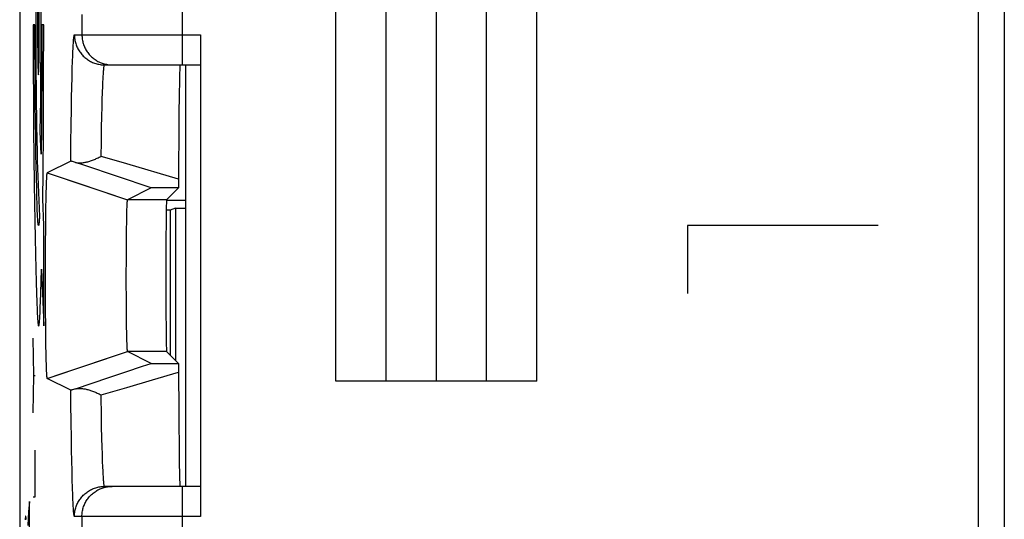
# Model space of a CAD drawing. Units: millimetres. Extents: x -11.5 to 10.8, y -24.7 to 24.3.
# Drawn here: x -11.5 to -1.7, y -5.1 to -0.1 of the extents above; entities that cross this region are included whole.
import ezdxf

# ---------------------------------------------------------------- set-up
doc = ezdxf.new("R2010")
doc.units = ezdxf.units.MM
doc.header["$LTSCALE"] = 16.335
doc.layers.get('0').update_dxf_attribs({"linetype": 'CONTINUOUS'})
for name, color, linetype in [('ASSI', 7, 'CONTINUOUS'), ('CURVE', 7, 'CONTINUOUS'), ('DRAFT', 7, 'CONTINUOUS'), ('IMPORT_IGES', 7, 'CONTINUOUS'), ('RACCORDO', 7, 'CONTINUOUS'), ('SMUSSO', 7, 'CONTINUOUS')]:
    doc.layers.add(name, color=color, linetype=linetype)

msp = doc.modelspace()

# ---------------------------------------------------------------- linework, layer by layer
at = {"color": 7, "linetype": 'CONTINUOUS'}
msp.add_line((-1.9929, -10.8163), (-1.9929, 14.9212), dxfattribs=at)
at = {"layer": 'ASSI', "color": 7, "linetype": 'CONTINUOUS'}
for p, q in [((-11.5429, 17.4742), (-11.5429, -17.8692)), ((-1.9929, -10.8163), (-1.9929, 14.9212)), ((-9.7429, -0.2975), (-9.7429, -5.0975)), ((-10.6974, -0.5975), (-9.7429, -0.5975)), ((-9.9501, -0.6758), (-9.9513, -0.7194)), ((-9.9525, -0.7723), (-9.9544, -0.8803)), ((-9.9513, -0.7194), (-9.9525, -0.7723)), ((-9.9544, -0.8803), (-9.9571, -1.1017)), ((-9.9571, -1.1017), (-9.9619, -1.8054)), ((-11.0342, -1.5561), (-11.2678, -1.6729)), ((-11.0075, -1.5631), (-11.0157, -1.5607)), ((-10.9982, -1.5659), (-11.0075, -1.5631)), ((-10.9878, -1.5691), (-10.9982, -1.5659)), ((-11.2754, -1.7688), (-11.2748, -1.7522)), ((-11.2748, -1.7522), (-11.2741, -1.7372)), ((-11.2741, -1.7372), (-11.2736, -1.7269)), ((-11.2736, -1.7269), (-11.2731, -1.7174)), ((-11.2731, -1.7174), (-11.2727, -1.7116)), ((-11.2727, -1.7116), (-11.2724, -1.7062)), ((-11.2724, -1.7062), (-11.272, -1.7012)), ((-11.272, -1.7012), (-11.2717, -1.6966)), ((-11.2678, -1.6729), (-10.9693, -1.7729)), ((-11.2783, -1.8674), (-11.2771, -1.8221)), ((-11.2771, -1.8221), (-11.2762, -1.7917)), ((-11.2762, -1.7917), (-11.2754, -1.7688)), ((-10.2339, -1.824), (-10.4678, -1.941)), ((-10.2252, -1.8237), (-10.229, -1.8238)), ((-10.2175, -1.8236), (-10.2252, -1.8237)), ((-10.1988, -1.8234), (-10.2175, -1.8236)), ((-10.1893, -1.8233), (-10.1988, -1.8234)), ((-10.0739, -1.8228), (-10.1893, -1.8233)), ((-9.962, -1.8226), (-10.0804, -1.941)), ((-9.9619, -1.8054), (-9.962, -1.8226)), ((-11.2813, -2.0186), (-11.2797, -1.9316)), ((-11.2797, -1.9316), (-11.2783, -1.8674)), ((-10.4709, -1.9625), (-10.4706, -1.959)), ((-11.2827, -2.1238), (-11.2813, -2.0186)), ((-10.475, -2.0638), (-10.4742, -2.0366)), ((-10.4742, -2.0366), (-10.4735, -2.0158)), ((-10.4735, -2.0158), (-10.4729, -2.0003)), ((-10.4729, -2.0003), (-10.4724, -1.9892)), ((-10.4724, -1.9892), (-10.472, -1.9815)), ((-10.472, -1.9815), (-10.4716, -1.9745)), ((-10.4716, -1.9745), (-10.4714, -1.9702)), ((-10.4714, -1.9702), (-10.4711, -1.9662)), ((-10.4711, -1.9662), (-10.4709, -1.9625)), ((-11.2838, -2.2386), (-11.2827, -2.1238)), ((-10.477, -2.1577), (-10.476, -2.1032)), ((-10.476, -2.1032), (-10.475, -2.0638)), ((-11.2847, -2.3611), (-11.2838, -2.2386)), ((-10.4794, -2.3297), (-10.4783, -2.2361)), ((-10.4783, -2.2361), (-10.477, -2.1577)), ((-10.4802, -2.4382), (-10.4794, -2.3297)), ((-11.2854, -2.4993), (-11.2847, -2.3611)), ((-10.4808, -2.5531), (-10.4802, -2.4382)), ((-11.2857, -2.6413), (-11.2854, -2.4993)), ((-11.2857, -2.7844), (-11.2857, -2.6413)), ((-10.4811, -2.6715), (-10.4808, -2.5531)), ((-10.481, -2.7905), (-10.4811, -2.6715)), ((-11.2853, -2.9258), (-11.2857, -2.7844)), ((-10.4805, -2.9073), (-10.481, -2.7905)), ((-11.2846, -3.0629), (-11.2853, -2.9258)), ((-10.4798, -3.0189), (-10.4805, -2.9073)), ((-10.4788, -3.1165), (-10.4798, -3.0189)), ((-11.2836, -3.1838), (-11.2846, -3.0629)), ((-10.4776, -3.205), (-10.4788, -3.1165)), ((-11.2824, -3.2965), (-11.2836, -3.1838)), ((-10.4764, -3.2729), (-10.4776, -3.205)), ((-11.281, -3.3917), (-11.2824, -3.2965)), ((-10.4753, -3.3187), (-10.4764, -3.2729)), ((-10.4744, -3.3511), (-10.4753, -3.3187)), ((-11.2795, -3.477), (-11.281, -3.3917)), ((-10.4737, -3.3726), (-10.4744, -3.3511)), ((-10.4731, -3.3888), (-10.4737, -3.3726)), ((-10.4726, -3.4005), (-10.4731, -3.3888)), ((-10.4721, -3.4111), (-10.4726, -3.4005)), ((-10.4718, -3.4183), (-10.4721, -3.4111)), ((-10.4714, -3.4249), (-10.4718, -3.4183)), ((-10.4711, -3.4289), (-10.4714, -3.4249)), ((-10.4709, -3.4326), (-10.4711, -3.4289)), ((-11.278, -3.5395), (-11.2795, -3.477)), ((-10.4706, -3.436), (-10.4709, -3.4326)), ((-10.4704, -3.4392), (-10.4706, -3.436)), ((-10.2339, -3.571), (-10.4678, -3.4541)), ((-9.962, -3.5725), (-10.0804, -3.4541)), ((-11.2768, -3.5835), (-11.278, -3.5395)), ((-11.2759, -3.6129), (-11.2768, -3.5835)), ((-11.2751, -3.6347), (-11.2759, -3.6129)), ((-10.2253, -3.5714), (-10.2206, -3.5715)), ((-10.2206, -3.5715), (-10.2079, -3.5716)), ((-10.2079, -3.5716), (-10.1737, -3.5719)), ((-10.1737, -3.5719), (-9.962, -3.5725)), ((-9.962, -3.5725), (-9.9586, -4.1276)), ((-11.2744, -3.6506), (-11.2751, -3.6347)), ((-11.2738, -3.6649), (-11.2744, -3.6506)), ((-11.2732, -3.6746), (-11.2738, -3.6649)), ((-11.2727, -3.6835), (-11.2732, -3.6746)), ((-11.2724, -3.6888), (-11.2727, -3.6835)), ((-11.272, -3.6938), (-11.2724, -3.6888)), ((-11.2717, -3.6984), (-11.272, -3.6938)), ((-11.2713, -3.7026), (-11.2717, -3.6984)), ((-11.2678, -3.7222), (-11.1323, -3.6768)), ((-11.0342, -3.839), (-11.2678, -3.7222)), ((-10.8212, -3.7695), (-10.6541, -3.713)), ((-10.6541, -3.713), (-10.4864, -3.6563)), ((-10.9878, -3.8259), (-10.8212, -3.7695)), ((-10.9982, -3.8291), (-11.0075, -3.832)), ((-10.9878, -3.8259), (-10.9982, -3.8291)), ((-9.9586, -4.1276), (-9.9554, -4.4385)), ((-9.9554, -4.4385), (-9.9533, -4.5825)), ((-9.9533, -4.5825), (-9.9517, -4.659)), ((-9.9517, -4.659), (-9.9505, -4.7058)), ((-9.9505, -4.7058), (-9.9497, -4.7317)), ((-9.7429, -4.7975), (-10.6974, -4.7975)), ((-9.9497, -4.7317), (-9.9489, -4.7534))]:
    msp.add_line(p, q, dxfattribs=at)
at = {"layer": 'ASSI', "color": 250, "linetype": 'CONTINUOUS'}
for p, q in [((-9.9231, -0.5975), (-9.9231, 0.2025)), ((-10.9229, -0.0975), (-10.9229, -0.2975)), ((-10.9973, -0.2975), (-9.7429, -0.2975)), ((-11.0146, -0.5114), (-11.0129, -0.4692)), ((-11.0129, -0.4692), (-11.0111, -0.4316)), ((-11.0188, -0.6358), (-11.0163, -0.5579)), ((-11.0163, -0.5579), (-11.0146, -0.5114)), ((-11.0211, -0.723), (-11.0188, -0.6358)), ((-11.0234, -0.8191), (-11.0211, -0.723)), ((-10.7157, -0.8085), (-10.714, -0.7707)), ((-10.714, -0.7707), (-10.7124, -0.7366)), ((-11.0255, -0.9237), (-11.0234, -0.8191)), ((-10.7204, -0.9425), (-10.7181, -0.8717)), ((-10.7181, -0.8717), (-10.7157, -0.8085)), ((-11.0276, -1.0363), (-11.0255, -0.9237)), ((-10.7226, -1.0206), (-10.7204, -0.9425)), ((-11.03, -1.198), (-11.0276, -1.0363)), ((-10.7247, -1.1058), (-10.7226, -1.0206)), ((-10.7273, -1.2296), (-10.7247, -1.1058)), ((-11.0322, -1.3717), (-11.03, -1.198)), ((-10.7297, -1.3643), (-10.7273, -1.2296)), ((-11.0342, -1.5561), (-11.0322, -1.3717)), ((-10.7319, -1.5089), (-10.7297, -1.3643)), ((-10.6474, -1.5339), (-10.7319, -1.5089)), ((-10.9693, -1.7729), (-10.4678, -1.941)), ((-10.0804, -1.941), (-10.4678, -1.941)), ((-11.1323, -3.6768), (-10.4678, -3.4541)), ((-10.0804, -3.4541), (-10.4678, -3.4541)), ((-10.2194, -3.7346), (-9.9615, -3.6584)), ((-10.7319, -3.8862), (-10.4763, -3.8106)), ((-10.4763, -3.8106), (-10.2194, -3.7346)), ((-11.0328, -3.9782), (-11.0342, -3.839)), ((-11.0306, -4.1547), (-11.0328, -3.9782)), ((-10.7267, -4.1975), (-10.7292, -4.0654)), ((-11.0282, -4.3196), (-11.0306, -4.1547)), ((-10.724, -4.3184), (-10.7267, -4.1975)), ((-11.0262, -4.4347), (-11.0282, -4.3196)), ((-10.7219, -4.4013), (-10.724, -4.3184)), ((-10.7196, -4.477), (-10.7219, -4.4013)), ((-11.0241, -4.542), (-11.0262, -4.4347)), ((-10.7173, -4.5453), (-10.7196, -4.477)), ((-11.0219, -4.641), (-11.0241, -4.542)), ((-10.7149, -4.6059), (-10.7173, -4.5453)), ((-10.7132, -4.6419), (-10.7149, -4.6059)), ((-11.0196, -4.7312), (-11.0219, -4.641)), ((-10.7115, -4.6742), (-10.7132, -4.6419)), ((-10.7098, -4.703), (-10.7115, -4.6742)), ((-11.0171, -4.8122), (-11.0196, -4.7312)), ((-9.9231, -5.5975), (-9.9231, -4.7975)), ((-11.0146, -4.8837), (-11.0171, -4.8122)), ((-11.0129, -4.9258), (-11.0146, -4.8837)), ((-11.0111, -4.9635), (-11.0129, -4.9258)), ((-11.0093, -4.9967), (-11.0111, -4.9635)), ((-9.7429, -5.0975), (-10.9973, -5.0975)), ((-10.9229, -5.0975), (-10.9229, -5.2975))]:
    msp.add_line(p, q, dxfattribs=at)
for points in [[(-11.0111, -0.4316), (-11.0093, -0.3984), (-11.0084, -0.3835), (-11.0075, -0.3698), (-11.0066, -0.3573), (-11.0057, -0.3459), (-11.0048, -0.3358), (-11.0038, -0.3268), (-11.0029, -0.319), (-11.002, -0.3125), (-11.0011, -0.3071), (-11.0001, -0.3029), (-10.9992, -0.2999), (-10.9983, -0.2981), (-10.9973, -0.2975)], [(-10.9973, -0.2975), (-10.9971, -0.3088), (-10.9965, -0.32), (-10.9954, -0.3311), (-10.994, -0.3422), (-10.9921, -0.3533), (-10.9898, -0.3643), (-10.9871, -0.3752), (-10.984, -0.386), (-10.9805, -0.3966), (-10.9766, -0.4071), (-10.9723, -0.4175), (-10.9676, -0.4277), (-10.9626, -0.4377), (-10.9571, -0.4475), (-10.9514, -0.4571), (-10.9452, -0.4665), (-10.9387, -0.4757), (-10.9319, -0.4846), (-10.9247, -0.4932), (-10.9173, -0.5016), (-10.9095, -0.5097), (-10.9014, -0.5175), (-10.893, -0.5249), (-10.8844, -0.5321), (-10.8755, -0.5389), (-10.8663, -0.5454), (-10.857, -0.5516), (-10.8473, -0.5573), (-10.8375, -0.5628), (-10.8275, -0.5678), (-10.8173, -0.5725), (-10.807, -0.5768), (-10.7964, -0.5807), (-10.7858, -0.5842), (-10.775, -0.5873), (-10.7641, -0.59), (-10.7531, -0.5923), (-10.7421, -0.5942), (-10.731, -0.5957), (-10.7198, -0.5967), (-10.7086, -0.5973), (-10.6974, -0.5975)], [(-10.9229, -0.2975), (-10.9227, -0.3088), (-10.9221, -0.32), (-10.921, -0.3311), (-10.9196, -0.3422), (-10.9177, -0.3533), (-10.9154, -0.3643), (-10.9127, -0.3752), (-10.9096, -0.386), (-10.9061, -0.3966), (-10.9022, -0.4071), (-10.8979, -0.4175), (-10.8932, -0.4277), (-10.8882, -0.4377), (-10.8827, -0.4475), (-10.877, -0.4571), (-10.8708, -0.4665), (-10.8643, -0.4757), (-10.8575, -0.4846), (-10.8503, -0.4932), (-10.8429, -0.5016), (-10.8351, -0.5097), (-10.827, -0.5175), (-10.8186, -0.5249), (-10.81, -0.5321), (-10.8011, -0.5389), (-10.7919, -0.5454), (-10.7826, -0.5516), (-10.773, -0.5573), (-10.7631, -0.5628), (-10.7531, -0.5678), (-10.7429, -0.5725), (-10.7326, -0.5768), (-10.722, -0.5807), (-10.7114, -0.5842), (-10.7006, -0.5873), (-10.6897, -0.59), (-10.6787, -0.5923), (-10.6677, -0.5942), (-10.6566, -0.5957), (-10.6454, -0.5967)], [(-10.7124, -0.7366), (-10.7107, -0.706), (-10.7098, -0.6921), (-10.7089, -0.6791), (-10.7081, -0.6671), (-10.7072, -0.656), (-10.7063, -0.6459), (-10.7054, -0.6367), (-10.7045, -0.6285), (-10.7036, -0.6212), (-10.7028, -0.6149), (-10.7019, -0.6096), (-10.701, -0.6052), (-10.7001, -0.6019), (-10.6992, -0.5995), (-10.6983, -0.598), (-10.6974, -0.5975)], [(-10.6454, -0.5967), (-10.6342, -0.5973), (-10.623, -0.5975)], [(-9.9615, -1.7367), (-10.4775, -1.5842), (-10.6474, -1.5339)], [(-10.7292, -4.0654), (-10.7314, -3.9232), (-10.7319, -3.8862)], [(-10.6974, -4.7975), (-10.6983, -4.7971), (-10.6992, -4.7956), (-10.7001, -4.7932), (-10.701, -4.7898), (-10.7019, -4.7855), (-10.7028, -4.7802), (-10.7036, -4.7739), (-10.7045, -4.7666), (-10.7054, -4.7584), (-10.7063, -4.7492), (-10.7072, -4.739), (-10.7081, -4.728), (-10.7089, -4.7159), (-10.7098, -4.703)], [(-10.9973, -5.0975), (-10.9971, -5.0863), (-10.9965, -5.0751), (-10.9954, -5.0639), (-10.994, -5.0528), (-10.9921, -5.0418), (-10.9898, -5.0308), (-10.9871, -5.0199), (-10.984, -5.0091), (-10.9805, -4.9985), (-10.9766, -4.9879), (-10.9723, -4.9776), (-10.9676, -4.9674), (-10.9626, -4.9574), (-10.9571, -4.9475), (-10.9514, -4.9379), (-10.9452, -4.9285), (-10.9387, -4.9194), (-10.9319, -4.9105), (-10.9247, -4.9019), (-10.9173, -4.8935), (-10.9095, -4.8854), (-10.9014, -4.8776), (-10.893, -4.8701), (-10.8844, -4.863), (-10.8755, -4.8562), (-10.8663, -4.8497), (-10.857, -4.8435), (-10.8473, -4.8377), (-10.8375, -4.8323), (-10.8275, -4.8272), (-10.8173, -4.8226), (-10.807, -4.8183), (-10.7964, -4.8144), (-10.7858, -4.8109), (-10.775, -4.8078), (-10.7641, -4.8051), (-10.7531, -4.8028), (-10.7421, -4.8009), (-10.731, -4.7994), (-10.7198, -4.7984), (-10.7086, -4.7977), (-10.6974, -4.7975)], [(-10.9229, -5.0975), (-10.9227, -5.0863), (-10.9221, -5.0751), (-10.921, -5.0639), (-10.9196, -5.0528), (-10.9177, -5.0418), (-10.9154, -5.0308), (-10.9127, -5.0199), (-10.9096, -5.0091), (-10.9061, -4.9985), (-10.9022, -4.9879), (-10.8979, -4.9776), (-10.8932, -4.9674), (-10.8882, -4.9574), (-10.8827, -4.9475), (-10.877, -4.9379), (-10.8708, -4.9285), (-10.8643, -4.9194), (-10.8575, -4.9105), (-10.8503, -4.9019), (-10.8429, -4.8935), (-10.8351, -4.8854), (-10.827, -4.8776), (-10.8186, -4.8701), (-10.81, -4.863), (-10.8011, -4.8562), (-10.7919, -4.8497), (-10.7826, -4.8435), (-10.773, -4.8377), (-10.7631, -4.8323), (-10.7531, -4.8272), (-10.7429, -4.8226), (-10.7326, -4.8183), (-10.722, -4.8144), (-10.7114, -4.8109), (-10.7006, -4.8078), (-10.6897, -4.8051), (-10.6787, -4.8028), (-10.6677, -4.8009), (-10.6566, -4.7994), (-10.6454, -4.7984)], [(-10.6454, -4.7984), (-10.6342, -4.7977), (-10.623, -4.7975)], [(-10.9973, -5.0975), (-10.9983, -5.0969), (-10.9992, -5.0952), (-11.0001, -5.0922), (-11.0011, -5.088), (-11.002, -5.0826), (-11.0029, -5.076), (-11.0038, -5.0683), (-11.0048, -5.0593), (-11.0057, -5.0491), (-11.0066, -5.0378), (-11.0075, -5.0252), (-11.0084, -5.0115), (-11.0093, -4.9967)]]:
    msp.add_lwpolyline(points, dxfattribs=at)
at = {"layer": 'ASSI', "color": 7, "linetype": 'CONTINUOUS'}
for points in [[(-9.9489, -0.6417), (-9.9493, -0.652), (-9.9501, -0.6758)], [(-9.9464, -0.6025), (-9.9468, -0.6063), (-9.9473, -0.6112), (-9.9477, -0.6172), (-9.9481, -0.6243), (-9.9485, -0.6325), (-9.9489, -0.6417)], [(-9.9452, -0.5975), (-9.9456, -0.5981), (-9.946, -0.5997), (-9.9464, -0.6025)], [(-11.0157, -1.5607), (-11.0192, -1.5597), (-11.0224, -1.5588), (-11.0253, -1.558), (-11.0277, -1.5573), (-11.0299, -1.5568), (-11.0316, -1.5564), (-11.0328, -1.5562), (-11.0337, -1.5561), (-11.0342, -1.5561)], [(-10.9878, -1.5691), (-10.9817, -1.5708), (-10.9754, -1.5722), (-10.9687, -1.5733), (-10.9618, -1.574), (-10.9547, -1.5745), (-10.9474, -1.5747), (-10.9398, -1.5746), (-10.932, -1.5742), (-10.924, -1.5736), (-10.9159, -1.5727), (-10.9076, -1.5715), (-10.8992, -1.5701), (-10.8906, -1.5685), (-10.8818, -1.5666), (-10.873, -1.5645), (-10.864, -1.5622), (-10.855, -1.5596), (-10.8458, -1.5569), (-10.8366, -1.5539), (-10.8273, -1.5507), (-10.8179, -1.5473), (-10.8084, -1.5438), (-10.799, -1.54), (-10.7894, -1.5361), (-10.7799, -1.532), (-10.7703, -1.5277), (-10.7607, -1.5232), (-10.7511, -1.5186), (-10.7415, -1.5138), (-10.7319, -1.5089)], [(-10.2339, -1.824), (-10.9051, -1.5971), (-10.9878, -1.5691)], [(-11.2717, -1.6966), (-11.2713, -1.6924), (-11.2712, -1.6905), (-11.271, -1.6886), (-11.2708, -1.6869), (-11.2706, -1.6853), (-11.2705, -1.6837), (-11.2703, -1.6823), (-11.2701, -1.6809), (-11.2699, -1.6797), (-11.2697, -1.6786), (-11.2696, -1.6775), (-11.2694, -1.6766), (-11.2692, -1.6758), (-11.269, -1.6751), (-11.2688, -1.6744), (-11.2687, -1.6739), (-11.2685, -1.6735), (-11.2683, -1.6732), (-11.2681, -1.673), (-11.2679, -1.6729), (-11.2678, -1.6729)], [(-10.229, -1.8238), (-10.2305, -1.8238), (-10.2317, -1.8239), (-10.2326, -1.8239), (-10.2333, -1.824), (-10.2337, -1.824), (-10.2339, -1.824)], [(-9.962, -1.8226), (-9.9764, -1.8226), (-10.0739, -1.8228)], [(-10.4706, -1.959), (-10.4704, -1.9559), (-10.4702, -1.9544), (-10.4701, -1.9531), (-10.47, -1.9518), (-10.4698, -1.9505), (-10.4697, -1.9494), (-10.4696, -1.9483), (-10.4694, -1.9473), (-10.4693, -1.9463), (-10.4692, -1.9455), (-10.469, -1.9447), (-10.4689, -1.944), (-10.4688, -1.9433), (-10.4686, -1.9428), (-10.4685, -1.9423), (-10.4684, -1.9419), (-10.4682, -1.9415), (-10.4681, -1.9413), (-10.468, -1.9411), (-10.4678, -1.941)], [(-10.4678, -3.4541), (-10.468, -3.454), (-10.4681, -3.4538), (-10.4682, -3.4535), (-10.4684, -3.4532), (-10.4685, -3.4528), (-10.4686, -3.4523), (-10.4688, -3.4518), (-10.4689, -3.4511), (-10.469, -3.4504), (-10.4692, -3.4496), (-10.4693, -3.4488), (-10.4694, -3.4478), (-10.4696, -3.4468), (-10.4697, -3.4457), (-10.4698, -3.4446), (-10.47, -3.4433), (-10.4701, -3.442), (-10.4702, -3.4406), (-10.4704, -3.4392)], [(-10.4864, -3.6563), (-10.3182, -3.5995), (-10.2339, -3.571)], [(-10.2339, -3.571), (-10.2337, -3.5711), (-10.2333, -3.5711), (-10.2326, -3.5712), (-10.2317, -3.5712), (-10.2305, -3.5712), (-10.229, -3.5713), (-10.2253, -3.5714)], [(-11.2678, -3.7222), (-11.2679, -3.7222), (-11.2681, -3.7221), (-11.2683, -3.7219), (-11.2685, -3.7216), (-11.2687, -3.7212), (-11.2688, -3.7206), (-11.269, -3.72), (-11.2692, -3.7193), (-11.2694, -3.7185), (-11.2696, -3.7175), (-11.2697, -3.7165), (-11.2699, -3.7154), (-11.2701, -3.7141), (-11.2703, -3.7128), (-11.2705, -3.7114), (-11.2706, -3.7098), (-11.2708, -3.7082), (-11.271, -3.7064), (-11.2712, -3.7046), (-11.2713, -3.7026)], [(-10.9878, -3.8259), (-10.9818, -3.8243), (-10.9754, -3.8229), (-10.9687, -3.8218), (-10.9618, -3.8211), (-10.9547, -3.8206), (-10.9474, -3.8204), (-10.9398, -3.8205), (-10.932, -3.8209), (-10.924, -3.8215), (-10.9159, -3.8224), (-10.9076, -3.8236), (-10.8992, -3.825), (-10.8906, -3.8266), (-10.8818, -3.8285), (-10.873, -3.8306), (-10.864, -3.8329), (-10.855, -3.8355), (-10.8458, -3.8382), (-10.8366, -3.8412), (-10.8273, -3.8444), (-10.8179, -3.8477), (-10.8084, -3.8513), (-10.799, -3.855), (-10.7894, -3.859), (-10.7799, -3.8631), (-10.7703, -3.8674), (-10.7607, -3.8718), (-10.7511, -3.8765), (-10.7415, -3.8812), (-10.7319, -3.8862)], [(-11.0075, -3.832), (-11.0157, -3.8344), (-11.0192, -3.8354), (-11.0224, -3.8363), (-11.0253, -3.8371), (-11.0277, -3.8378), (-11.0299, -3.8383), (-11.0316, -3.8387), (-11.0328, -3.8389), (-11.0337, -3.839), (-11.0342, -3.839)], [(-9.9489, -4.7534), (-9.9485, -4.7626), (-9.9481, -4.7708), (-9.9477, -4.7779), (-9.9473, -4.7839), (-9.9468, -4.7888), (-9.9464, -4.7926), (-9.946, -4.7953), (-9.9456, -4.797), (-9.9452, -4.7975)]]:
    msp.add_lwpolyline(points, dxfattribs=at)
msp.add_ellipse((-10.0804, -2.6975), major_axis=(0, 0.7566), ratio=0.008727, start_param=0.008727, end_param=3.132866, dxfattribs=at)
at = {"layer": 'CURVE', "color": 250, "linetype": 'CONTINUOUS'}
for p, q in [((-8.3929, -3.7484), (-8.3929, 2.2516)), ((-7.8929, -3.7484), (-7.8929, 2.2516)), ((-7.3929, -3.7484), (-7.3929, 2.2516)), ((-6.8929, -3.7484), (-6.8929, 2.2516)), ((-6.3929, -3.7484), (-6.3929, 2.2516)), ((-11.3301, -0.2258), (-11.3306, 0.008)), ((-11.3822, -0.0361), (-11.3824, -0.2355)), ((-11.4086, -0.1975), (-11.4085, -0.3694)), ((-11.3912, -0.1975), (-11.4086, -0.1975)), ((-11.3911, -0.3063), (-11.3912, -0.1975)), ((-11.3824, -0.2355), (-11.3814, -0.5804)), ((-11.3304, -0.4587), (-11.3301, -0.2258)), ((-11.3214, -0.1975), (-11.3215, -0.3701)), ((-11.3039, -0.1975), (-11.3214, -0.1975)), ((-11.3048, -0.7258), (-11.3039, -0.1975)), ((-11.4085, -0.3694), (-11.4078, -0.6254)), ((-11.3907, -0.4684), (-11.3911, -0.3063)), ((-11.3215, -0.3701), (-11.3219, -0.5432)), ((-11.39, -0.6274), (-11.3907, -0.4684)), ((-11.3314, -0.6833), (-11.3304, -0.4587)), ((-11.3814, -0.5804), (-11.3789, -0.9141)), ((-11.3219, -0.5432), (-11.3228, -0.7574)), ((-11.4078, -0.6254), (-11.4062, -0.9583)), ((-11.3888, -0.8123), (-11.39, -0.6274)), ((-11.3336, -0.9453), (-11.3314, -0.6833)), ((-11.3228, -0.7574), (-11.3241, -0.9658)), ((-11.3073, -1.2435), (-11.3048, -0.7258)), ((-11.3873, -0.989), (-11.3888, -0.8123)), ((-11.4062, -0.9583), (-11.4041, -1.2427)), ((-11.3789, -0.9141), (-11.3756, -1.1818)), ((-11.3355, -1.1069), (-11.3336, -0.9453)), ((-11.3241, -0.9658), (-11.3254, -1.1259)), ((-11.3854, -1.1618), (-11.3873, -0.989)), ((-11.3833, -1.327), (-11.3854, -1.1618)), ((-11.3378, -1.2612), (-11.3355, -1.1069)), ((-11.3254, -1.1259), (-11.3269, -1.2782)), ((-11.4041, -1.2427), (-11.4015, -1.5129)), ((-11.3756, -1.1818), (-11.3727, -1.354)), ((-11.3296, -1.4879), (-11.3378, -1.2612)), ((-11.3107, -1.6755), (-11.3073, -1.2435)), ((-11.3808, -1.4908), (-11.3833, -1.327)), ((-11.3727, -1.354), (-11.3705, -1.4513)), ((-11.3269, -1.2782), (-11.3287, -1.4208)), ((-11.3705, -1.4513), (-11.3688, -1.5136)), ((-11.3287, -1.4208), (-11.3296, -1.488)), ((-11.4015, -1.5129), (-11.3983, -1.7838)), ((-11.3788, -1.6045), (-11.3808, -1.4908)), ((-11.3688, -1.5136), (-11.3676, -1.5495)), ((-11.3676, -1.5495), (-11.346, -2.1093)), ((-11.3766, -1.7107), (-11.3788, -1.6045)), ((-11.3736, -1.8409), (-11.3766, -1.7107)), ((-11.3135, -1.9316), (-11.3107, -1.6755)), ((-11.3983, -1.7838), (-11.3957, -1.9744)), ((-11.3716, -1.9147), (-11.3736, -1.8409)), ((-11.3695, -1.9817), (-11.3716, -1.9147)), ((-11.3039, -2.1975), (-11.3135, -1.9316)), ((-11.3957, -1.9744), (-11.3928, -2.1546)), ((-11.3674, -2.0403), (-11.3695, -1.9817)), ((-11.3653, -2.09), (-11.3674, -2.0403)), ((-11.3928, -2.1546), (-11.3897, -2.3242)), ((-11.3039, -3.1975), (-11.3039, -2.1975)), ((-4.8929, -2.1975), (-4.8929, -2.8761)), ((-2.9929, -2.1975), (-4.8929, -2.1975)), ((-11.3897, -2.3242), (-11.3865, -2.4827)), ((-11.3865, -2.4827), (-11.383, -2.6291)), ((-11.383, -2.6291), (-11.3795, -2.7621)), ((-11.3289, -2.7562), (-11.3257, -2.6338)), ((-11.3257, -2.6338), (-11.3039, -3.1975)), ((-11.3795, -2.7621), (-11.376, -2.8729)), ((-11.3322, -2.8662), (-11.3289, -2.7562)), ((-11.376, -2.8729), (-11.3727, -2.9632)), ((-11.3727, -2.9632), (-11.3694, -3.0403)), ((-11.4004, -3.6928), (-11.4102, -3.3213)), ((-11.4102, -4.0642), (-11.4004, -3.6928)), ((-11.4004, -3.6928), (-11.3875, -3.6928)), ((-6.3929, -3.7484), (-8.3929, -3.7484)), ((-11.3875, -4.8999), (-11.3875, -4.4356)), ((-11.4102, -4.8999), (-11.3875, -4.8999)), ((-11.4468, -5.5294), (-11.4468, -4.9472))]:
    msp.add_line(p, q, dxfattribs=at)
for points in [[(-11.3563, 0.3024), (-11.358, 0.2929), (-11.3596, 0.2647), (-11.3611, 0.2189), (-11.3624, 0.156), (-11.3635, 0.0806), (-11.3643, -0.0054), (-11.3648, -0.0987), (-11.365, -0.1975), (-11.3648, -0.2946), (-11.3643, -0.388), (-11.3635, -0.4742), (-11.3624, -0.551), (-11.3611, -0.613), (-11.3596, -0.6591), (-11.358, -0.6876), (-11.3563, -0.6975)], [(-11.3563, -0.6975), (-11.3546, -0.6879), (-11.3529, -0.6597), (-11.3514, -0.6139), (-11.3501, -0.551), (-11.349, -0.4756), (-11.3482, -0.3897), (-11.3477, -0.2964), (-11.3475, -0.1975), (-11.3477, -0.1004), (-11.3482, -0.007), (-11.349, 0.0791), (-11.3501, 0.156), (-11.3514, 0.2179), (-11.3529, 0.264), (-11.3545, 0.2925), (-11.3563, 0.3024)], [(-11.346, -2.1093), (-11.347, -2.1266), (-11.3481, -2.1424), (-11.3491, -2.1566), (-11.3501, -2.1689), (-11.3512, -2.1793), (-11.3523, -2.1875), (-11.3533, -2.1936), (-11.3543, -2.1969), (-11.3552, -2.1983), (-11.3562, -2.1977), (-11.3571, -2.1951), (-11.3581, -2.1903), (-11.359, -2.1835), (-11.36, -2.1746), (-11.3609, -2.1639), (-11.362, -2.1489), (-11.3631, -2.1316), (-11.3642, -2.1119), (-11.3653, -2.09)], [(-11.3694, -3.0403), (-11.3677, -3.0735), (-11.366, -3.1032), (-11.3642, -3.1294), (-11.3625, -3.1512), (-11.3608, -3.1693), (-11.3591, -3.1835), (-11.3574, -3.1934), (-11.3557, -3.199), (-11.354, -3.2003), (-11.3523, -3.1976), (-11.3505, -3.1908), (-11.3489, -3.1801), (-11.3472, -3.1656), (-11.3455, -3.1474), (-11.3439, -3.1257), (-11.3422, -3.1005), (-11.3406, -3.0721), (-11.339, -3.0404), (-11.3374, -3.0057), (-11.3357, -2.9628), (-11.3322, -2.8662)], [(-11.4468, -4.9472), (-11.4536, -5.0506), (-11.4625, -5.1863)], [(-11.4789, -5.1251), (-11.4794, -5.1179), (-11.4799, -5.1117), (-11.4805, -5.1056), (-11.481, -5.1008), (-11.4816, -5.0971), (-11.4821, -5.0945), (-11.4827, -5.093), (-11.4833, -5.0926), (-11.4838, -5.0933), (-11.4843, -5.0947), (-11.4848, -5.0969), (-11.4853, -5.1), (-11.4858, -5.1039), (-11.4863, -5.1087), (-11.4868, -5.1144), (-11.4872, -5.121), (-11.4877, -5.1285)]]:
    msp.add_lwpolyline(points, dxfattribs=at)
at = {"layer": 'DRAFT', "color": 7, "linetype": 'CONTINUOUS'}
for p, q in [((-9.8929, -1.9475), (-10.0804, -1.9475)), ((-10.0429, -2.0435), (-10.0837, -2.0435)), ((-9.9905, -2.026), (-10.0429, -2.0435)), ((-10.0429, -2.0435), (-10.0429, -3.4916)), ((-9.9905, -2.026), (-9.9905, -3.544)), ((-9.9905, -2.026), (-9.8929, -2.026))]:
    msp.add_line(p, q, dxfattribs=at)
at = {"layer": 'IMPORT_IGES', "color": 7, "linetype": 'CONTINUOUS'}
for p, q in [((-1.7369, 14.8025), (-1.7369, -10.1975)), ((-9.8929, -0.5975), (-9.8929, -4.7975))]:
    msp.add_line(p, q, dxfattribs=at)
at = {"layer": 'RACCORDO', "color": 7, "linetype": 'CONTINUOUS'}
for p, q in [((-11.5429, 17.4742), (-11.5429, -17.8692)), ((-9.7429, -0.2975), (-9.7429, -5.0975)), ((-10.6974, -0.5975), (-9.7429, -0.5975)), ((-9.9501, -0.6758), (-9.9513, -0.7194)), ((-9.9525, -0.7723), (-9.9544, -0.8803)), ((-9.9513, -0.7194), (-9.9525, -0.7723)), ((-9.9544, -0.8803), (-9.9571, -1.1017)), ((-9.9571, -1.1017), (-9.9619, -1.8054)), ((-11.0342, -1.5561), (-11.2678, -1.6729)), ((-11.0075, -1.5631), (-11.0157, -1.5607)), ((-10.9982, -1.5659), (-11.0075, -1.5631)), ((-10.9878, -1.5691), (-10.9982, -1.5659)), ((-10.2339, -1.824), (-10.4678, -1.941)), ((-10.2252, -1.8237), (-10.229, -1.8238)), ((-10.2175, -1.8236), (-10.2252, -1.8237)), ((-10.1988, -1.8234), (-10.2175, -1.8236)), ((-10.1893, -1.8233), (-10.1988, -1.8234)), ((-10.0739, -1.8228), (-10.1893, -1.8233)), ((-9.962, -1.8226), (-10.0804, -1.941)), ((-9.9619, -1.8054), (-9.962, -1.8226)), ((-10.2339, -3.571), (-10.4678, -3.4541)), ((-9.962, -3.5725), (-10.0804, -3.4541)), ((-10.2253, -3.5714), (-10.2206, -3.5715)), ((-10.2206, -3.5715), (-10.2079, -3.5716)), ((-10.2079, -3.5716), (-10.1737, -3.5719)), ((-10.1737, -3.5719), (-9.962, -3.5725)), ((-9.962, -3.5725), (-9.9586, -4.1276)), ((-11.0342, -3.839), (-11.2678, -3.7222)), ((-10.9982, -3.8291), (-11.0075, -3.832)), ((-10.9878, -3.8259), (-10.9982, -3.8291)), ((-9.9586, -4.1276), (-9.9554, -4.4385)), ((-9.9554, -4.4385), (-9.9533, -4.5825)), ((-9.9533, -4.5825), (-9.9517, -4.659)), ((-9.9517, -4.659), (-9.9505, -4.7058)), ((-9.9505, -4.7058), (-9.9497, -4.7317)), ((-9.7429, -4.7975), (-10.6974, -4.7975)), ((-9.9497, -4.7317), (-9.9489, -4.7534))]:
    msp.add_line(p, q, dxfattribs=at)
at = {"layer": 'RACCORDO', "color": 250, "linetype": 'CONTINUOUS'}
for p, q in [((-9.9231, -0.5975), (-9.9231, 0.2025)), ((-10.9229, -0.0975), (-10.9229, -0.2975)), ((-10.9973, -0.2975), (-9.7429, -0.2975)), ((-11.0146, -0.5114), (-11.0129, -0.4692)), ((-11.0129, -0.4692), (-11.0111, -0.4316)), ((-11.0188, -0.6358), (-11.0163, -0.5579)), ((-11.0163, -0.5579), (-11.0146, -0.5114)), ((-11.0211, -0.723), (-11.0188, -0.6358)), ((-11.0234, -0.8191), (-11.0211, -0.723)), ((-10.7157, -0.8085), (-10.714, -0.7707)), ((-10.714, -0.7707), (-10.7124, -0.7366)), ((-11.0255, -0.9237), (-11.0234, -0.8191)), ((-10.7204, -0.9425), (-10.7181, -0.8717)), ((-10.7181, -0.8717), (-10.7157, -0.8085)), ((-11.0276, -1.0363), (-11.0255, -0.9237)), ((-10.7226, -1.0206), (-10.7204, -0.9425)), ((-11.03, -1.198), (-11.0276, -1.0363)), ((-10.7247, -1.1058), (-10.7226, -1.0206)), ((-10.7273, -1.2296), (-10.7247, -1.1058)), ((-11.0322, -1.3717), (-11.03, -1.198)), ((-10.7297, -1.3643), (-10.7273, -1.2296)), ((-11.0342, -1.5561), (-11.0322, -1.3717)), ((-10.7319, -1.5089), (-10.7297, -1.3643)), ((-10.6474, -1.5339), (-10.7319, -1.5089)), ((-10.8212, -3.7695), (-10.6541, -3.713)), ((-10.6541, -3.713), (-10.4864, -3.6563)), ((-10.2194, -3.7346), (-9.9615, -3.6584)), ((-10.9878, -3.8259), (-10.8212, -3.7695)), ((-10.7319, -3.8862), (-10.4763, -3.8106)), ((-10.4763, -3.8106), (-10.2194, -3.7346)), ((-11.0328, -3.9782), (-11.0342, -3.839)), ((-11.0306, -4.1547), (-11.0328, -3.9782)), ((-10.7267, -4.1975), (-10.7292, -4.0654)), ((-11.0282, -4.3196), (-11.0306, -4.1547)), ((-10.724, -4.3184), (-10.7267, -4.1975)), ((-11.0262, -4.4347), (-11.0282, -4.3196)), ((-10.7219, -4.4013), (-10.724, -4.3184)), ((-10.7196, -4.477), (-10.7219, -4.4013)), ((-11.0241, -4.542), (-11.0262, -4.4347)), ((-10.7173, -4.5453), (-10.7196, -4.477)), ((-11.0219, -4.641), (-11.0241, -4.542)), ((-10.7149, -4.6059), (-10.7173, -4.5453)), ((-10.7132, -4.6419), (-10.7149, -4.6059)), ((-11.0196, -4.7312), (-11.0219, -4.641)), ((-10.7115, -4.6742), (-10.7132, -4.6419)), ((-10.7098, -4.703), (-10.7115, -4.6742)), ((-11.0171, -4.8122), (-11.0196, -4.7312)), ((-9.9231, -5.5975), (-9.9231, -4.7975)), ((-11.0146, -4.8837), (-11.0171, -4.8122)), ((-11.0129, -4.9258), (-11.0146, -4.8837)), ((-11.0111, -4.9635), (-11.0129, -4.9258)), ((-11.0093, -4.9967), (-11.0111, -4.9635)), ((-9.7429, -5.0975), (-10.9973, -5.0975)), ((-10.9229, -5.0975), (-10.9229, -5.2975))]:
    msp.add_line(p, q, dxfattribs=at)
for points in [[(-11.0111, -0.4316), (-11.0093, -0.3984), (-11.0084, -0.3835), (-11.0075, -0.3698), (-11.0066, -0.3573), (-11.0057, -0.3459), (-11.0048, -0.3358), (-11.0038, -0.3268), (-11.0029, -0.319), (-11.002, -0.3125), (-11.0011, -0.3071), (-11.0001, -0.3029), (-10.9992, -0.2999), (-10.9983, -0.2981), (-10.9973, -0.2975)], [(-10.9973, -0.2975), (-10.9971, -0.3088), (-10.9965, -0.32), (-10.9954, -0.3311), (-10.994, -0.3422), (-10.9921, -0.3533), (-10.9898, -0.3643), (-10.9871, -0.3752), (-10.984, -0.386), (-10.9805, -0.3966), (-10.9766, -0.4071), (-10.9723, -0.4175), (-10.9676, -0.4277), (-10.9626, -0.4377), (-10.9571, -0.4475), (-10.9514, -0.4571), (-10.9452, -0.4665), (-10.9387, -0.4757), (-10.9319, -0.4846), (-10.9247, -0.4932), (-10.9173, -0.5016), (-10.9095, -0.5097), (-10.9014, -0.5175), (-10.893, -0.5249), (-10.8844, -0.5321), (-10.8755, -0.5389), (-10.8663, -0.5454), (-10.857, -0.5516), (-10.8473, -0.5573), (-10.8375, -0.5628), (-10.8275, -0.5678), (-10.8173, -0.5725), (-10.807, -0.5768), (-10.7964, -0.5807), (-10.7858, -0.5842), (-10.775, -0.5873), (-10.7641, -0.59), (-10.7531, -0.5923), (-10.7421, -0.5942), (-10.731, -0.5957), (-10.7198, -0.5967), (-10.7086, -0.5973), (-10.6974, -0.5975)], [(-10.9229, -0.2975), (-10.9227, -0.3088), (-10.9221, -0.32), (-10.921, -0.3311), (-10.9196, -0.3422), (-10.9177, -0.3533), (-10.9154, -0.3643), (-10.9127, -0.3752), (-10.9096, -0.386), (-10.9061, -0.3966), (-10.9022, -0.4071), (-10.8979, -0.4175), (-10.8932, -0.4277), (-10.8882, -0.4377), (-10.8827, -0.4475), (-10.877, -0.4571), (-10.8708, -0.4665), (-10.8643, -0.4757), (-10.8575, -0.4846), (-10.8503, -0.4932), (-10.8429, -0.5016), (-10.8351, -0.5097), (-10.827, -0.5175), (-10.8186, -0.5249), (-10.81, -0.5321), (-10.8011, -0.5389), (-10.7919, -0.5454), (-10.7826, -0.5516), (-10.773, -0.5573), (-10.7631, -0.5628), (-10.7531, -0.5678), (-10.7429, -0.5725), (-10.7326, -0.5768), (-10.722, -0.5807), (-10.7114, -0.5842), (-10.7006, -0.5873), (-10.6897, -0.59), (-10.6787, -0.5923), (-10.6677, -0.5942), (-10.6566, -0.5957), (-10.6454, -0.5967)], [(-10.7124, -0.7366), (-10.7107, -0.706), (-10.7098, -0.6921), (-10.7089, -0.6791), (-10.7081, -0.6671), (-10.7072, -0.656), (-10.7063, -0.6459), (-10.7054, -0.6367), (-10.7045, -0.6285), (-10.7036, -0.6212), (-10.7028, -0.6149), (-10.7019, -0.6096), (-10.701, -0.6052), (-10.7001, -0.6019), (-10.6992, -0.5995), (-10.6983, -0.598), (-10.6974, -0.5975)], [(-10.6454, -0.5967), (-10.6342, -0.5973), (-10.623, -0.5975)], [(-9.9615, -1.7367), (-10.4775, -1.5842), (-10.6474, -1.5339)], [(-10.2339, -1.824), (-10.9051, -1.5971), (-10.9878, -1.5691)], [(-10.4864, -3.6563), (-10.3182, -3.5995), (-10.2339, -3.571)], [(-10.7292, -4.0654), (-10.7314, -3.9232), (-10.7319, -3.8862)], [(-10.6974, -4.7975), (-10.6983, -4.7971), (-10.6992, -4.7956), (-10.7001, -4.7932), (-10.701, -4.7898), (-10.7019, -4.7855), (-10.7028, -4.7802), (-10.7036, -4.7739), (-10.7045, -4.7666), (-10.7054, -4.7584), (-10.7063, -4.7492), (-10.7072, -4.739), (-10.7081, -4.728), (-10.7089, -4.7159), (-10.7098, -4.703)], [(-10.9973, -5.0975), (-10.9971, -5.0863), (-10.9965, -5.0751), (-10.9954, -5.0639), (-10.994, -5.0528), (-10.9921, -5.0418), (-10.9898, -5.0308), (-10.9871, -5.0199), (-10.984, -5.0091), (-10.9805, -4.9985), (-10.9766, -4.9879), (-10.9723, -4.9776), (-10.9676, -4.9674), (-10.9626, -4.9574), (-10.9571, -4.9475), (-10.9514, -4.9379), (-10.9452, -4.9285), (-10.9387, -4.9194), (-10.9319, -4.9105), (-10.9247, -4.9019), (-10.9173, -4.8935), (-10.9095, -4.8854), (-10.9014, -4.8776), (-10.893, -4.8701), (-10.8844, -4.863), (-10.8755, -4.8562), (-10.8663, -4.8497), (-10.857, -4.8435), (-10.8473, -4.8377), (-10.8375, -4.8323), (-10.8275, -4.8272), (-10.8173, -4.8226), (-10.807, -4.8183), (-10.7964, -4.8144), (-10.7858, -4.8109), (-10.775, -4.8078), (-10.7641, -4.8051), (-10.7531, -4.8028), (-10.7421, -4.8009), (-10.731, -4.7994), (-10.7198, -4.7984), (-10.7086, -4.7977), (-10.6974, -4.7975)], [(-10.9229, -5.0975), (-10.9227, -5.0863), (-10.9221, -5.0751), (-10.921, -5.0639), (-10.9196, -5.0528), (-10.9177, -5.0418), (-10.9154, -5.0308), (-10.9127, -5.0199), (-10.9096, -5.0091), (-10.9061, -4.9985), (-10.9022, -4.9879), (-10.8979, -4.9776), (-10.8932, -4.9674), (-10.8882, -4.9574), (-10.8827, -4.9475), (-10.877, -4.9379), (-10.8708, -4.9285), (-10.8643, -4.9194), (-10.8575, -4.9105), (-10.8503, -4.9019), (-10.8429, -4.8935), (-10.8351, -4.8854), (-10.827, -4.8776), (-10.8186, -4.8701), (-10.81, -4.863), (-10.8011, -4.8562), (-10.7919, -4.8497), (-10.7826, -4.8435), (-10.773, -4.8377), (-10.7631, -4.8323), (-10.7531, -4.8272), (-10.7429, -4.8226), (-10.7326, -4.8183), (-10.722, -4.8144), (-10.7114, -4.8109), (-10.7006, -4.8078), (-10.6897, -4.8051), (-10.6787, -4.8028), (-10.6677, -4.8009), (-10.6566, -4.7994), (-10.6454, -4.7984)], [(-10.6454, -4.7984), (-10.6342, -4.7977), (-10.623, -4.7975)], [(-10.9973, -5.0975), (-10.9983, -5.0969), (-10.9992, -5.0952), (-11.0001, -5.0922), (-11.0011, -5.088), (-11.002, -5.0826), (-11.0029, -5.076), (-11.0038, -5.0683), (-11.0048, -5.0593), (-11.0057, -5.0491), (-11.0066, -5.0378), (-11.0075, -5.0252), (-11.0084, -5.0115), (-11.0093, -4.9967)]]:
    msp.add_lwpolyline(points, dxfattribs=at)
at = {"layer": 'RACCORDO', "color": 7, "linetype": 'CONTINUOUS'}
for points in [[(-9.9452, -0.5975), (-9.9456, -0.5981), (-9.946, -0.5997), (-9.9464, -0.6025), (-9.9468, -0.6063), (-9.9473, -0.6112), (-9.9477, -0.6172), (-9.9481, -0.6243), (-9.9485, -0.6325), (-9.9489, -0.6417), (-9.9493, -0.652), (-9.9501, -0.6758)], [(-11.0157, -1.5607), (-11.0192, -1.5597), (-11.0224, -1.5588), (-11.0253, -1.558), (-11.0277, -1.5573), (-11.0299, -1.5568), (-11.0316, -1.5564), (-11.0328, -1.5562), (-11.0337, -1.5561), (-11.0342, -1.5561)], [(-10.9878, -1.5691), (-10.9817, -1.5708), (-10.9754, -1.5722), (-10.9687, -1.5733), (-10.9618, -1.574), (-10.9547, -1.5745), (-10.9474, -1.5747), (-10.9398, -1.5746), (-10.932, -1.5742), (-10.924, -1.5736), (-10.9159, -1.5727), (-10.9076, -1.5715), (-10.8992, -1.5701), (-10.8906, -1.5685), (-10.8818, -1.5666), (-10.873, -1.5645), (-10.864, -1.5622), (-10.855, -1.5596), (-10.8458, -1.5569), (-10.8366, -1.5539), (-10.8273, -1.5507), (-10.8179, -1.5473), (-10.8084, -1.5438), (-10.799, -1.54), (-10.7894, -1.5361), (-10.7799, -1.532), (-10.7703, -1.5277), (-10.7607, -1.5232), (-10.7511, -1.5186), (-10.7415, -1.5138), (-10.7319, -1.5089)], [(-10.229, -1.8238), (-10.2305, -1.8238), (-10.2317, -1.8239), (-10.2326, -1.8239), (-10.2333, -1.824), (-10.2337, -1.824), (-10.2339, -1.824)], [(-9.962, -1.8226), (-9.9764, -1.8226), (-10.0739, -1.8228)], [(-10.2339, -3.571), (-10.2337, -3.5711), (-10.2333, -3.5711), (-10.2326, -3.5712), (-10.2317, -3.5712), (-10.2305, -3.5712), (-10.229, -3.5713), (-10.2253, -3.5714)], [(-10.9878, -3.8259), (-10.9818, -3.8243), (-10.9754, -3.8229), (-10.9687, -3.8218), (-10.9618, -3.8211), (-10.9547, -3.8206), (-10.9474, -3.8204), (-10.9398, -3.8205), (-10.932, -3.8209), (-10.924, -3.8215), (-10.9159, -3.8224), (-10.9076, -3.8236), (-10.8992, -3.825), (-10.8906, -3.8266), (-10.8818, -3.8285), (-10.873, -3.8306), (-10.864, -3.8329), (-10.855, -3.8355), (-10.8458, -3.8382), (-10.8366, -3.8412), (-10.8273, -3.8444), (-10.8179, -3.8477), (-10.8084, -3.8513), (-10.799, -3.855), (-10.7894, -3.859), (-10.7799, -3.8631), (-10.7703, -3.8674), (-10.7607, -3.8718), (-10.7511, -3.8765), (-10.7415, -3.8812), (-10.7319, -3.8862)], [(-11.0075, -3.832), (-11.0157, -3.8344), (-11.0192, -3.8354), (-11.0224, -3.8363), (-11.0253, -3.8371), (-11.0277, -3.8378), (-11.0299, -3.8383), (-11.0316, -3.8387), (-11.0328, -3.8389), (-11.0337, -3.839), (-11.0342, -3.839)], [(-9.9489, -4.7534), (-9.9485, -4.7626), (-9.9481, -4.7708), (-9.9477, -4.7779), (-9.9473, -4.7839), (-9.9468, -4.7888), (-9.9464, -4.7926), (-9.946, -4.7953), (-9.9456, -4.797), (-9.9452, -4.7975)]]:
    msp.add_lwpolyline(points, dxfattribs=at)
msp.add_ellipse((-10.0804, -2.6975), major_axis=(0, 0.7566), ratio=0.008727, start_param=0.008727, end_param=3.132866, dxfattribs=at)
at = {"layer": 'SMUSSO', "color": 7, "linetype": 'CONTINUOUS'}
for p, q in [((-11.2754, -1.7688), (-11.2748, -1.7522)), ((-11.2748, -1.7522), (-11.2741, -1.7372)), ((-11.2741, -1.7372), (-11.2736, -1.7269)), ((-11.2736, -1.7269), (-11.2731, -1.7174)), ((-11.2731, -1.7174), (-11.2727, -1.7116)), ((-11.2727, -1.7116), (-11.2724, -1.7062)), ((-11.2724, -1.7062), (-11.272, -1.7012)), ((-11.272, -1.7012), (-11.2717, -1.6966)), ((-11.2783, -1.8674), (-11.2771, -1.8221)), ((-11.2771, -1.8221), (-11.2762, -1.7917)), ((-11.2762, -1.7917), (-11.2754, -1.7688)), ((-11.2813, -2.0186), (-11.2797, -1.9316)), ((-11.2797, -1.9316), (-11.2783, -1.8674)), ((-10.4709, -1.9625), (-10.4706, -1.959)), ((-11.2827, -2.1238), (-11.2813, -2.0186)), ((-10.475, -2.0638), (-10.4742, -2.0366)), ((-10.4742, -2.0366), (-10.4735, -2.0158)), ((-10.4735, -2.0158), (-10.4729, -2.0003)), ((-10.4729, -2.0003), (-10.4724, -1.9892)), ((-10.4724, -1.9892), (-10.472, -1.9815)), ((-10.472, -1.9815), (-10.4716, -1.9745)), ((-10.4716, -1.9745), (-10.4714, -1.9702)), ((-10.4714, -1.9702), (-10.4711, -1.9662)), ((-10.4711, -1.9662), (-10.4709, -1.9625)), ((-11.2838, -2.2386), (-11.2827, -2.1238)), ((-10.477, -2.1577), (-10.476, -2.1032)), ((-10.476, -2.1032), (-10.475, -2.0638)), ((-11.2847, -2.3611), (-11.2838, -2.2386)), ((-10.4794, -2.3297), (-10.4783, -2.2361)), ((-10.4783, -2.2361), (-10.477, -2.1577)), ((-10.4802, -2.4382), (-10.4794, -2.3297)), ((-11.2854, -2.4993), (-11.2847, -2.3611)), ((-10.4808, -2.5531), (-10.4802, -2.4382)), ((-11.2857, -2.6413), (-11.2854, -2.4993)), ((-11.2857, -2.7844), (-11.2857, -2.6413)), ((-10.4811, -2.6715), (-10.4808, -2.5531)), ((-10.481, -2.7905), (-10.4811, -2.6715)), ((-11.2853, -2.9258), (-11.2857, -2.7844)), ((-10.4805, -2.9073), (-10.481, -2.7905)), ((-11.2846, -3.0629), (-11.2853, -2.9258)), ((-10.4798, -3.0189), (-10.4805, -2.9073)), ((-10.4788, -3.1165), (-10.4798, -3.0189)), ((-11.2836, -3.1838), (-11.2846, -3.0629)), ((-10.4776, -3.205), (-10.4788, -3.1165)), ((-11.2824, -3.2965), (-11.2836, -3.1838)), ((-10.4764, -3.2729), (-10.4776, -3.205)), ((-11.281, -3.3917), (-11.2824, -3.2965)), ((-10.4753, -3.3187), (-10.4764, -3.2729)), ((-10.4744, -3.3511), (-10.4753, -3.3187)), ((-11.2795, -3.477), (-11.281, -3.3917)), ((-10.4737, -3.3726), (-10.4744, -3.3511)), ((-10.4731, -3.3888), (-10.4737, -3.3726)), ((-10.4726, -3.4005), (-10.4731, -3.3888)), ((-10.4721, -3.4111), (-10.4726, -3.4005)), ((-10.4718, -3.4183), (-10.4721, -3.4111)), ((-10.4714, -3.4249), (-10.4718, -3.4183)), ((-10.4711, -3.4289), (-10.4714, -3.4249)), ((-10.4709, -3.4326), (-10.4711, -3.4289)), ((-11.278, -3.5395), (-11.2795, -3.477)), ((-10.4706, -3.436), (-10.4709, -3.4326)), ((-10.4704, -3.4392), (-10.4706, -3.436)), ((-11.2768, -3.5835), (-11.278, -3.5395)), ((-11.2759, -3.6129), (-11.2768, -3.5835)), ((-11.2751, -3.6347), (-11.2759, -3.6129)), ((-11.2744, -3.6506), (-11.2751, -3.6347)), ((-11.2738, -3.6649), (-11.2744, -3.6506)), ((-11.2732, -3.6746), (-11.2738, -3.6649)), ((-11.2727, -3.6835), (-11.2732, -3.6746)), ((-11.2724, -3.6888), (-11.2727, -3.6835)), ((-11.272, -3.6938), (-11.2724, -3.6888)), ((-11.2717, -3.6984), (-11.272, -3.6938)), ((-11.2713, -3.7026), (-11.2717, -3.6984))]:
    msp.add_line(p, q, dxfattribs=at)
at = {"layer": 'SMUSSO', "color": 250, "linetype": 'CONTINUOUS'}
for p, q in [((-11.2678, -1.6729), (-10.4678, -1.941)), ((-10.0804, -1.941), (-10.4678, -1.941)), ((-11.2678, -3.7222), (-10.4678, -3.4541)), ((-10.0804, -3.4541), (-10.4678, -3.4541))]:
    msp.add_line(p, q, dxfattribs=at)
at = {"layer": 'SMUSSO', "color": 7, "linetype": 'CONTINUOUS'}
for points in [[(-11.2717, -1.6966), (-11.2713, -1.6924), (-11.2712, -1.6905), (-11.271, -1.6886), (-11.2708, -1.6869), (-11.2706, -1.6853), (-11.2705, -1.6837), (-11.2703, -1.6823), (-11.2701, -1.6809), (-11.2699, -1.6797), (-11.2697, -1.6786), (-11.2696, -1.6775), (-11.2694, -1.6766), (-11.2692, -1.6758), (-11.269, -1.6751), (-11.2688, -1.6744), (-11.2687, -1.6739), (-11.2685, -1.6735), (-11.2683, -1.6732), (-11.2681, -1.673), (-11.2679, -1.6729), (-11.2678, -1.6729)], [(-10.4706, -1.959), (-10.4704, -1.9559), (-10.4702, -1.9544), (-10.4701, -1.9531), (-10.47, -1.9518), (-10.4698, -1.9505), (-10.4697, -1.9494), (-10.4696, -1.9483), (-10.4694, -1.9473), (-10.4693, -1.9463), (-10.4692, -1.9455), (-10.469, -1.9447), (-10.4689, -1.944), (-10.4688, -1.9433), (-10.4686, -1.9428), (-10.4685, -1.9423), (-10.4684, -1.9419), (-10.4682, -1.9415), (-10.4681, -1.9413), (-10.468, -1.9411), (-10.4678, -1.941)], [(-10.4678, -3.4541), (-10.468, -3.454), (-10.4681, -3.4538), (-10.4682, -3.4535), (-10.4684, -3.4532), (-10.4685, -3.4528), (-10.4686, -3.4523), (-10.4688, -3.4518), (-10.4689, -3.4511), (-10.469, -3.4504), (-10.4692, -3.4496), (-10.4693, -3.4488), (-10.4694, -3.4478), (-10.4696, -3.4468), (-10.4697, -3.4457), (-10.4698, -3.4446), (-10.47, -3.4433), (-10.4701, -3.442), (-10.4702, -3.4406), (-10.4704, -3.4392)], [(-11.2678, -3.7222), (-11.2679, -3.7222), (-11.2681, -3.7221), (-11.2683, -3.7219), (-11.2685, -3.7216), (-11.2687, -3.7212), (-11.2688, -3.7206), (-11.269, -3.72), (-11.2692, -3.7193), (-11.2694, -3.7185), (-11.2696, -3.7175), (-11.2697, -3.7165), (-11.2699, -3.7154), (-11.2701, -3.7141), (-11.2703, -3.7128), (-11.2705, -3.7114), (-11.2706, -3.7098), (-11.2708, -3.7082), (-11.271, -3.7064), (-11.2712, -3.7046), (-11.2713, -3.7026)]]:
    msp.add_lwpolyline(points, dxfattribs=at)

doc.saveas('drawing.dxf')
